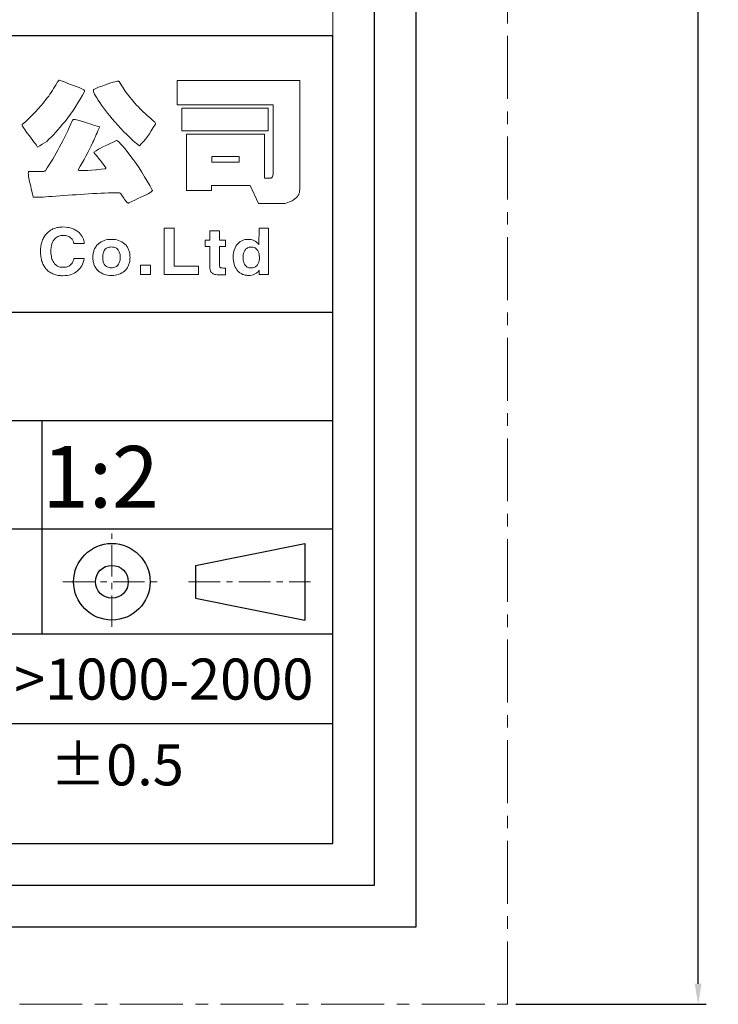
# Model space of a CAD drawing. Extents: x 678 to 2577, y -916 to -303.
# Drawn here: x 1537 to 1605, y -916 to -820 of the extents above; entities that cross this region are included whole.
import ezdxf

# ---------------------------------------------------------------- set-up
doc = ezdxf.new("R2010")
doc.units = 0
doc.header["$LTSCALE"] = 16.335
doc.linetypes.add('CENTER', pattern=[0.6, 0.375, -0.075, 0.075, -0.075])
doc.layers.get('0').update_dxf_attribs({"linetype": 'CONTINUOUS'})
doc.layers.get('Defpoints').update_dxf_attribs({"linetype": 'CONTINUOUS'})
for name, color, linetype, lineweight in [('1实体粗线', 7, 'CONTINUOUS', 30), ('2实体细线', 2, 'CONTINUOUS', 15), ('3中心线', 1, 'CENTER', 5)]:
    doc.layers.add(name, color=color, linetype=linetype, lineweight=lineweight)
doc.styles.add('ROMANS', font='romans.shx')
doc.styles.add('宋体', font='txt')
doc.dimstyles.new('LINE', dxfattribs={"dimtxt": 3, "dimasz": 2, "dimexe": 0.8, "dimexo": 0.8, "dimgap": 0.2, "dimtad": 0, "dimzin": 0, "dimdsep": 46, "dimtxsty": 'ROMANS', "dimcen": -1, "dimclrd": 3, "dimclrt": 7, "dimadec": 1, "dimazin": 0, "dimtfac": 1, "dimtmove": 0, "dimatfit": 3, "dimfxl": 1, "dimtolj": 1, "dimtzin": 0, "dimarcsym": 0})

# ---------------------------------------------------------------- blocks, each defined once
blk = doc.blocks.new('*D13')
at = {"color": 0, "lineweight": -2, "transparency": 16777216}
for p, q in [((1585.112, -322.208), (1603.661, -322.208)), ((1585.112, -916.208), (1603.661, -916.208))]:
    blk.add_line(p, q, dxfattribs=at)
at = {"color": 3, "lineweight": -2, "transparency": 16777216}
for p, q in [((1602.861, -324.208), (1602.861, -611.579)), ((1602.861, -914.208), (1602.861, -626.836))]:
    blk.add_line(p, q, dxfattribs=at)
at = {"color": 3, "transparency": 16777216}
for points in [[(1602.527, -324.208), (1603.194, -324.208), (1602.861, -322.208)], [(1602.527, -914.208), (1603.194, -914.208), (1602.861, -916.208)]]:
    blk.add_solid(points, dxfattribs=at)
at = {"layer": 'Defpoints', "color": 0, "transparency": 16777216}
for p in [(1584.312, -322.208), (1584.312, -916.208), (1602.861, -916.208)]:
    blk.add_point(p, dxfattribs=at)
at = {"color": 7, "transparency": 16777216, "insert": (1602.861, -619.208), "char_height": 3, "attachment_point": 5, "rotation": 90, "style": 'ROMANS'}
blk.add_mtext('\\A1;594.00', dxfattribs=at)
blk = doc.blocks.new('A$C0649190B')
at = {"layer": '2实体细线', "color": 7, "lineweight": 0}
for points in [[(102.963, -2.733), (102.864, -2.917), (102.756, -3.106), (102.644, -3.286), (102.527, -3.47), (102.406, -3.65), (102.28, -3.83), (102.15, -4.009), (102.015, -4.185), (101.898, -4.328), (101.786, -4.463), (101.673, -4.594), (101.561, -4.719), (101.448, -4.841), (101.341, -4.953), (101.233, -5.057), (101.125, -5.16), (101.012, -5.232), (100.905, -5.299), (100.792, -5.371), (100.68, -5.439), (100.657, -5.403), (100.621, -5.353), (100.576, -5.286), (100.518, -5.209), (100.451, -5.12), (100.37, -5.012), (100.28, -4.89), (100.176, -4.755), (100.109, -4.666), (100.055, -4.589), (100.006, -4.522), (99.97, -4.463), (99.947, -4.418), (99.929, -4.382), (99.925, -4.364), (99.925, -4.355), (99.925, -4.346), (99.929, -4.337), (100.1, -4.185), (100.266, -4.027), (100.424, -3.874), (100.572, -3.722), (100.711, -3.573), (100.846, -3.42), (100.972, -3.277), (101.089, -3.128), (101.152, -3.043), (101.219, -2.958), (101.282, -2.868), (101.341, -2.778), (101.404, -2.683), (101.462, -2.589), (101.52, -2.495), (101.579, -2.396), (101.637, -2.292), (101.687, -2.225), (101.709, -2.202), (101.723, -2.184), (101.741, -2.18), (101.75, -2.18), (101.884, -2.234), (102.019, -2.283), (102.154, -2.337), (102.289, -2.387), (102.424, -2.441), (102.563, -2.49), (102.698, -2.544), (102.833, -2.598), (102.869, -2.616), (102.9, -2.634), (102.927, -2.652), (102.945, -2.67), (102.959, -2.688), (102.968, -2.701), (102.968, -2.719), (102.963, -2.733), (102.963, -2.733)], [(106.429, -4.315), (106.316, -4.49), (106.218, -4.652), (106.123, -4.796), (106.033, -4.931), (105.939, -5.048), (105.84, -5.16), (105.746, -5.272), (105.647, -5.385), (105.494, -5.259), (105.341, -5.129), (105.193, -4.989), (105.04, -4.845), (104.887, -4.697), (104.739, -4.54), (104.59, -4.378), (104.442, -4.212), (104.316, -4.063), (104.199, -3.924), (104.087, -3.785), (103.984, -3.654), (103.885, -3.524), (103.795, -3.394), (103.709, -3.272), (103.628, -3.151), (103.561, -3.043), (103.503, -2.944), (103.458, -2.859), (103.426, -2.787), (103.404, -2.728), (103.395, -2.683), (103.395, -2.665), (103.399, -2.652), (103.404, -2.643), (103.413, -2.634), (103.521, -2.584), (103.651, -2.526), (103.804, -2.468), (103.979, -2.4), (104.195, -2.324), (104.366, -2.27), (104.438, -2.252), (104.5, -2.238), (104.55, -2.229), (104.595, -2.225), (104.613, -2.225), (104.626, -2.229), (104.64, -2.238), (104.649, -2.243), (104.743, -2.405), (104.847, -2.557), (104.95, -2.71), (105.053, -2.859), (105.166, -3.002), (105.278, -3.142), (105.395, -3.277), (105.516, -3.407), (105.588, -3.483), (105.665, -3.56), (105.741, -3.636), (105.826, -3.717), (105.912, -3.798), (106.006, -3.883), (106.101, -3.964), (106.2, -4.054), (106.312, -4.153), (106.384, -4.23), (106.411, -4.257), (106.424, -4.283), (106.429, -4.301), (106.429, -4.315), (106.429, -4.315)], [(113.454, -7.268), (113.454, -7.38), (113.445, -7.484), (113.441, -7.569), (113.427, -7.646), (113.418, -7.682), (113.409, -7.718), (113.396, -7.749), (113.378, -7.78), (113.36, -7.807), (113.337, -7.839), (113.315, -7.866), (113.288, -7.893), (113.207, -7.96), (113.126, -8.023), (113.086, -8.05), (113.041, -8.073), (112.996, -8.095), (112.955, -8.113), (112.87, -8.145), (112.793, -8.167), (112.726, -8.181), (112.668, -8.185), (111.445, -8.185), (111.032, -7.304), (109.148, -7.304), (109.148, -7.56), (107.93, -7.56), (107.93, -4.809), (111.737, -4.809), (111.737, -6.953), (111.998, -6.953), (112.02, -6.953), (112.043, -6.949), (112.061, -6.94), (112.079, -6.931), (112.092, -6.922), (112.106, -6.908), (112.115, -6.895), (112.124, -6.882), (112.133, -6.846), (112.142, -6.805), (112.151, -6.765), (112.151, -6.72), (112.151, -3.385), (107.472, -3.385), (107.472, -2.193), (113.454, -2.193), (113.454, -7.268), (113.454, -7.268)], [(111.904, -4.652), (107.701, -4.652), (107.701, -3.537), (111.904, -3.537), (111.904, -4.652), (111.904, -4.652)], [(106.267, -7.533), (106.271, -7.542), (106.271, -7.556), (106.262, -7.569), (106.249, -7.587), (106.209, -7.619), (106.15, -7.659), (106.069, -7.709), (105.97, -7.763), (105.849, -7.821), (105.71, -7.884), (105.561, -7.951), (105.413, -8.023), (105.265, -8.091), (105.116, -8.158), (105.107, -8.163), (105.098, -8.163), (105.085, -8.163), (105.076, -8.158), (105.049, -8.145), (105.022, -8.122), (104.99, -8.086), (104.954, -8.046), (104.918, -7.992), (104.878, -7.929), (104.806, -7.812), (104.743, -7.731), (104.716, -7.7), (104.698, -7.682), (104.676, -7.668), (104.662, -7.664), (104.487, -7.664), (104.307, -7.668), (104.127, -7.673), (103.943, -7.677), (103.754, -7.686), (103.561, -7.695), (103.363, -7.704), (103.161, -7.718), (102.959, -7.731), (102.756, -7.745), (102.559, -7.758), (102.361, -7.772), (102.163, -7.785), (101.965, -7.798), (101.768, -7.812), (101.574, -7.825), (101.39, -7.839), (101.224, -7.852), (101.075, -7.861), (100.945, -7.87), (100.833, -7.875), (100.738, -7.879), (100.662, -7.884), (100.608, -7.884), (100.545, -7.884), (100.5, -7.879), (100.487, -7.879), (100.478, -7.875), (100.469, -7.87), (100.469, -7.866), (100.433, -7.727), (100.401, -7.592), (100.374, -7.466), (100.343, -7.344), (100.293, -7.129), (100.257, -6.953), (100.244, -6.877), (100.235, -6.814), (100.23, -6.765), (100.226, -6.72), (100.23, -6.679), (100.235, -6.652), (100.239, -6.643), (100.244, -6.634), (100.253, -6.63), (100.262, -6.63), (100.316, -6.63), (100.374, -6.63), (100.428, -6.63), (100.487, -6.634), (100.541, -6.634), (100.599, -6.634), (100.657, -6.634), (100.716, -6.634), (100.855, -6.634), (100.963, -6.625), (100.999, -6.616), (101.03, -6.612), (101.048, -6.603), (101.062, -6.589), (101.152, -6.45), (101.242, -6.311), (101.327, -6.167), (101.417, -6.023), (101.502, -5.879), (101.583, -5.731), (101.669, -5.583), (101.75, -5.434), (101.826, -5.286), (101.907, -5.133), (101.988, -4.971), (102.064, -4.814), (102.145, -4.648), (102.222, -4.477), (102.302, -4.306), (102.379, -4.131), (102.392, -4.113), (102.41, -4.104), (102.433, -4.095), (102.46, -4.09), (102.509, -4.095), (102.568, -4.104), (102.635, -4.122), (102.716, -4.144), (102.846, -4.189), (102.977, -4.23), (103.103, -4.27), (103.228, -4.31), (103.35, -4.351), (103.471, -4.387), (103.588, -4.423), (103.705, -4.459), (103.66, -4.549), (103.619, -4.643), (103.579, -4.737), (103.539, -4.832), (103.498, -4.926), (103.458, -5.021), (103.417, -5.111), (103.377, -5.205), (103.296, -5.371), (103.206, -5.538), (103.121, -5.708), (103.031, -5.875), (102.941, -6.041), (102.846, -6.207), (102.756, -6.374), (102.662, -6.54), (102.658, -6.549), (102.658, -6.553), (102.662, -6.562), (102.676, -6.562), (102.707, -6.571), (102.747, -6.58), (102.801, -6.585), (102.869, -6.585), (102.981, -6.58), (103.125, -6.576), (103.3, -6.562), (103.512, -6.544), (103.552, -6.54), (103.642, -6.531), (103.777, -6.517), (103.957, -6.499), (103.975, -6.49), (103.988, -6.481), (103.997, -6.472), (104.002, -6.459), (103.997, -6.441), (103.984, -6.419), (103.961, -6.383), (103.93, -6.338), (103.844, -6.225), (103.723, -6.077), (103.628, -5.96), (103.543, -5.852), (103.471, -5.762), (103.413, -5.681), (103.53, -5.614), (103.651, -5.547), (103.768, -5.479), (103.889, -5.412), (104.051, -5.34), (104.213, -5.268), (104.366, -5.196), (104.518, -5.12), (104.532, -5.12), (104.545, -5.12), (104.568, -5.133), (104.59, -5.147), (104.653, -5.2), (104.725, -5.277), (104.82, -5.376), (104.923, -5.502), (105.044, -5.654), (105.179, -5.83), (105.332, -6.036), (105.48, -6.243), (105.624, -6.455), (105.764, -6.666), (105.894, -6.882), (106.024, -7.097), (106.15, -7.313), (106.267, -7.533), (106.267, -7.533)], [(110.497, -6.176), (110.497, -5.902), (109.171, -5.902), (109.171, -6.176), (110.497, -6.176), (110.497, -6.176)], [(102.95, -10.131), (102.451, -10.131), (102.424, -10.05), (102.392, -9.987), (102.361, -9.929), (102.325, -9.884), (102.289, -9.853), (102.249, -9.821), (102.204, -9.799), (102.159, -9.776), (102.105, -9.763), (102.046, -9.749), (101.988, -9.745), (101.92, -9.74), (101.866, -9.745), (101.813, -9.749), (101.759, -9.763), (101.709, -9.781), (101.664, -9.799), (101.619, -9.826), (101.574, -9.857), (101.534, -9.893), (101.511, -9.92), (101.489, -9.947), (101.466, -9.978), (101.444, -10.01), (101.408, -10.077), (101.381, -10.154), (101.359, -10.239), (101.341, -10.329), (101.332, -10.423), (101.327, -10.527), (101.332, -10.608), (101.336, -10.684), (101.35, -10.761), (101.363, -10.828), (101.381, -10.891), (101.404, -10.954), (101.435, -11.012), (101.466, -11.066), (101.507, -11.12), (101.552, -11.165), (101.601, -11.206), (101.655, -11.237), (101.718, -11.264), (101.781, -11.282), (101.849, -11.291), (101.92, -11.295), (101.97, -11.295), (102.019, -11.291), (102.069, -11.282), (102.114, -11.269), (102.154, -11.255), (102.195, -11.237), (102.231, -11.215), (102.267, -11.188), (102.298, -11.161), (102.329, -11.129), (102.356, -11.093), (102.379, -11.057), (102.401, -11.012), (102.419, -10.972), (102.437, -10.922), (102.451, -10.873), (102.95, -10.873), (102.927, -10.967), (102.896, -11.053), (102.864, -11.138), (102.828, -11.215), (102.783, -11.286), (102.734, -11.354), (102.68, -11.417), (102.617, -11.471), (102.55, -11.525), (102.473, -11.574), (102.392, -11.615), (102.307, -11.646), (102.213, -11.673), (102.118, -11.691), (102.019, -11.7), (101.911, -11.705), (101.849, -11.705), (101.79, -11.7), (101.732, -11.696), (101.678, -11.687), (101.619, -11.673), (101.57, -11.664), (101.516, -11.646), (101.466, -11.628), (101.417, -11.61), (101.372, -11.588), (101.327, -11.565), (101.282, -11.538), (101.242, -11.507), (101.201, -11.475), (101.165, -11.444), (101.125, -11.408), (101.089, -11.367), (101.053, -11.322), (101.021, -11.277), (100.994, -11.233), (100.963, -11.183), (100.941, -11.134), (100.918, -11.084), (100.896, -11.026), (100.878, -10.972), (100.864, -10.913), (100.851, -10.855), (100.837, -10.792), (100.833, -10.725), (100.824, -10.662), (100.819, -10.59), (100.819, -10.522), (100.819, -10.45), (100.824, -10.383), (100.833, -10.316), (100.842, -10.253), (100.851, -10.19), (100.864, -10.127), (100.882, -10.068), (100.9, -10.014), (100.918, -9.96), (100.945, -9.907), (100.968, -9.857), (100.999, -9.808), (101.03, -9.758), (101.062, -9.713), (101.098, -9.673), (101.138, -9.632), (101.174, -9.596), (101.215, -9.56), (101.255, -9.529), (101.296, -9.502), (101.341, -9.475), (101.386, -9.448), (101.43, -9.426), (101.48, -9.408), (101.529, -9.39), (101.579, -9.376), (101.633, -9.363), (101.687, -9.354), (101.741, -9.345), (101.799, -9.336), (101.858, -9.336), (101.916, -9.331), (102.037, -9.336), (102.15, -9.349), (102.204, -9.358), (102.258, -9.372), (102.307, -9.385), (102.356, -9.403), (102.406, -9.421), (102.451, -9.439), (102.496, -9.462), (102.541, -9.489), (102.581, -9.511), (102.622, -9.542), (102.662, -9.574), (102.698, -9.605), (102.756, -9.664), (102.806, -9.727), (102.851, -9.79), (102.887, -9.853), (102.914, -9.92), (102.932, -9.987), (102.945, -10.059), (102.95, -10.131), (102.95, -10.131)], [(107.337, -9.394), (107.337, -11.237), (108.523, -11.237), (108.523, -11.646), (106.838, -11.646), (106.838, -9.394), (107.337, -9.394), (107.337, -9.394)], [(109.539, -9.524), (109.539, -9.974), (109.831, -9.974), (109.831, -10.289), (109.539, -10.289), (109.539, -11.197), (109.544, -11.233), (109.548, -11.264), (109.557, -11.286), (109.571, -11.304), (109.593, -11.313), (109.625, -11.322), (109.674, -11.327), (109.732, -11.331), (109.831, -11.331), (109.831, -11.655), (109.611, -11.664), (109.553, -11.664), (109.481, -11.66), (109.422, -11.655), (109.364, -11.651), (109.31, -11.637), (109.265, -11.624), (109.225, -11.61), (109.193, -11.588), (109.162, -11.565), (109.139, -11.543), (109.126, -11.52), (109.108, -11.493), (109.099, -11.462), (109.085, -11.426), (109.081, -11.39), (109.076, -11.345), (109.076, -11.304), (109.076, -10.289), (108.834, -10.289), (108.834, -9.974), (109.076, -9.974), (109.076, -9.524), (109.539, -9.524), (109.539, -9.524)], [(111.926, -9.394), (111.926, -11.646), (111.472, -11.646), (111.472, -11.435), (111.45, -11.466), (111.427, -11.498), (111.4, -11.525), (111.373, -11.547), (111.342, -11.574), (111.31, -11.597), (111.279, -11.615), (111.243, -11.633), (111.175, -11.655), (111.108, -11.673), (111.032, -11.687), (110.951, -11.687), (110.906, -11.687), (110.865, -11.682), (110.82, -11.678), (110.78, -11.673), (110.739, -11.66), (110.699, -11.651), (110.663, -11.637), (110.627, -11.619), (110.591, -11.601), (110.56, -11.579), (110.524, -11.556), (110.492, -11.534), (110.465, -11.507), (110.438, -11.475), (110.411, -11.444), (110.384, -11.412), (110.344, -11.349), (110.308, -11.282), (110.276, -11.21), (110.254, -11.134), (110.231, -11.053), (110.218, -10.972), (110.209, -10.882), (110.209, -10.792), (110.209, -10.689), (110.222, -10.594), (110.24, -10.504), (110.263, -10.423), (110.294, -10.343), (110.33, -10.271), (110.375, -10.208), (110.429, -10.145), (110.479, -10.095), (110.537, -10.05), (110.596, -10.014), (110.658, -9.987), (110.721, -9.96), (110.793, -9.947), (110.865, -9.934), (110.942, -9.934), (110.991, -9.934), (111.04, -9.938), (111.085, -9.943), (111.126, -9.956), (111.171, -9.965), (111.207, -9.983), (111.247, -10.001), (111.283, -10.019), (111.328, -10.055), (111.373, -10.095), (111.414, -10.14), (111.454, -10.194), (111.463, -9.394), (111.926, -9.394), (111.926, -9.394)], [(105.184, -10.81), (105.179, -10.864), (105.179, -10.913), (105.17, -10.963), (105.166, -11.012), (105.157, -11.062), (105.143, -11.107), (105.13, -11.147), (105.112, -11.192), (105.094, -11.233), (105.076, -11.273), (105.053, -11.309), (105.026, -11.345), (105.004, -11.381), (104.972, -11.412), (104.941, -11.444), (104.91, -11.475), (104.847, -11.525), (104.779, -11.57), (104.703, -11.606), (104.626, -11.637), (104.545, -11.66), (104.46, -11.673), (104.37, -11.687), (104.276, -11.687), (104.181, -11.687), (104.091, -11.673), (104.006, -11.66), (103.925, -11.637), (103.849, -11.606), (103.777, -11.57), (103.709, -11.525), (103.646, -11.475), (103.61, -11.444), (103.584, -11.412), (103.552, -11.381), (103.525, -11.345), (103.503, -11.309), (103.48, -11.273), (103.458, -11.233), (103.44, -11.192), (103.426, -11.147), (103.413, -11.107), (103.399, -11.062), (103.39, -11.012), (103.381, -10.963), (103.377, -10.913), (103.372, -10.864), (103.372, -10.81), (103.372, -10.756), (103.377, -10.707), (103.381, -10.657), (103.39, -10.608), (103.399, -10.558), (103.413, -10.513), (103.426, -10.473), (103.44, -10.428), (103.458, -10.388), (103.48, -10.347), (103.503, -10.311), (103.525, -10.275), (103.552, -10.239), (103.584, -10.208), (103.61, -10.176), (103.646, -10.145), (103.709, -10.095), (103.777, -10.05), (103.849, -10.014), (103.925, -9.987), (104.006, -9.96), (104.091, -9.947), (104.181, -9.934), (104.276, -9.934), (104.37, -9.934), (104.46, -9.947), (104.545, -9.96), (104.626, -9.987), (104.703, -10.014), (104.779, -10.05), (104.847, -10.095), (104.91, -10.145), (104.941, -10.176), (104.972, -10.208), (105.004, -10.239), (105.026, -10.275), (105.053, -10.311), (105.076, -10.347), (105.094, -10.388), (105.112, -10.428), (105.13, -10.473), (105.143, -10.513), (105.157, -10.558), (105.166, -10.608), (105.17, -10.657), (105.179, -10.707), (105.179, -10.756), (105.184, -10.81), (105.184, -10.81)], [(104.703, -10.81), (104.703, -10.761), (104.698, -10.711), (104.694, -10.666), (104.685, -10.621), (104.671, -10.585), (104.658, -10.545), (104.644, -10.509), (104.626, -10.477), (104.599, -10.437), (104.563, -10.401), (104.527, -10.37), (104.487, -10.347), (104.442, -10.325), (104.388, -10.311), (104.334, -10.307), (104.276, -10.302), (104.217, -10.307), (104.168, -10.311), (104.118, -10.325), (104.069, -10.347), (104.029, -10.37), (103.993, -10.401), (103.961, -10.432), (103.93, -10.473), (103.912, -10.509), (103.898, -10.545), (103.885, -10.585), (103.871, -10.626), (103.862, -10.666), (103.858, -10.711), (103.853, -10.761), (103.853, -10.81), (103.853, -10.859), (103.858, -10.909), (103.862, -10.954), (103.871, -10.999), (103.88, -11.035), (103.894, -11.075), (103.912, -11.111), (103.93, -11.143), (103.957, -11.183), (103.988, -11.219), (104.029, -11.251), (104.069, -11.273), (104.114, -11.295), (104.163, -11.309), (104.217, -11.313), (104.276, -11.318), (104.334, -11.313), (104.388, -11.309), (104.438, -11.295), (104.482, -11.273), (104.523, -11.251), (104.563, -11.219), (104.595, -11.188), (104.622, -11.147), (104.64, -11.111), (104.658, -11.075), (104.671, -11.035), (104.685, -10.994), (104.694, -10.954), (104.698, -10.909), (104.703, -10.859), (104.703, -10.81), (104.703, -10.81)], [(110.685, -10.824), (110.69, -10.868), (110.69, -10.913), (110.699, -10.958), (110.708, -10.999), (110.717, -11.039), (110.73, -11.08), (110.744, -11.116), (110.762, -11.147), (110.789, -11.192), (110.82, -11.228), (110.856, -11.26), (110.892, -11.282), (110.933, -11.304), (110.973, -11.318), (111.018, -11.327), (111.067, -11.327), (111.117, -11.327), (111.166, -11.318), (111.211, -11.309), (111.252, -11.291), (111.288, -11.269), (111.324, -11.246), (111.355, -11.215), (111.387, -11.179), (111.409, -11.147), (111.427, -11.111), (111.445, -11.075), (111.459, -11.035), (111.468, -10.99), (111.476, -10.945), (111.481, -10.895), (111.481, -10.846), (111.481, -10.792), (111.476, -10.738), (111.472, -10.689), (111.463, -10.639), (111.45, -10.594), (111.436, -10.554), (111.418, -10.518), (111.4, -10.482), (111.373, -10.441), (111.346, -10.405), (111.31, -10.379), (111.27, -10.352), (111.229, -10.334), (111.184, -10.32), (111.135, -10.316), (111.081, -10.311), (111.032, -10.316), (110.987, -10.32), (110.942, -10.334), (110.901, -10.352), (110.865, -10.374), (110.829, -10.401), (110.802, -10.432), (110.771, -10.468), (110.753, -10.504), (110.735, -10.54), (110.721, -10.581), (110.708, -10.621), (110.699, -10.666), (110.69, -10.716), (110.69, -10.77), (110.685, -10.824), (110.685, -10.824)], [(106.186, -11.188), (106.186, -11.646), (105.687, -11.646), (105.687, -11.188), (106.186, -11.188), (106.186, -11.188)]]:
    blk.add_lwpolyline(points, dxfattribs=at)

msp = doc.modelspace()

# ---------------------------------------------------------------- linework, layer by layer
at = {"lineweight": 25}
for p, q in [((1337.166, -821.819), (1567.284, -821.819)), ((1567.284, -900.54), (1567.284, -821.819)), ((1337.166, -900.54), (1567.284, -900.54))]:
    msp.add_line(p, q, dxfattribs=at)
at = {"color": 3, "lineweight": 25}
for p, q in [((1337.166, -848.771), (1567.284, -848.771)), ((1337.166, -859.325), (1567.284, -859.325)), ((1538.965, -880.1), (1538.965, -859.325)), ((1337.166, -869.879), (1567.284, -869.879)), ((1337.166, -880.1), (1567.284, -880.1)), ((1337.166, -880.1), (1567.284, -880.1)), ((1360.703, -888.867), (1567.284, -888.867))]:
    msp.add_line(p, q, dxfattribs=at)
msp.add_lwpolyline([(1173.215, -329.75), (1173.215, -908.665), (1575.409, -908.665), (1575.409, -329.75)], close=True)
at = {"layer": '1实体粗线', "ltscale": 0.1}
for p, q in [((1553.895, -873.443), (1564.548, -871.312)), ((1564.548, -871.312), (1564.548, -878.769)), ((1553.895, -873.443), (1553.895, -876.639)), ((1553.895, -876.639), (1564.548, -878.769))]:
    msp.add_line(p, q, dxfattribs=at)
at = {"layer": '1实体粗线'}
msp.add_lwpolyline([(1177.277, -333.813), (1177.277, -904.603), (1571.346, -904.603), (1571.346, -333.813)], close=True, dxfattribs=at)
at = {"layer": '1实体粗线', "ltscale": 0.1}
for radius in [3.729, 1.598]:
    msp.add_circle((1545.762, -875.041), radius, dxfattribs=at)
at = {"layer": '2实体细线'}
msp.add_lwpolyline([(1181.34, -337.875), (1181.34, -900.54), (1567.284, -900.54), (1567.284, -337.875)], close=True, dxfattribs=at)
at = {"layer": '3中心线', "ltscale": 0.5}
for p, q in [((1545.762, -879.445), (1545.762, -870.329)), ((1540.982, -875.041), (1550.523, -875.041)), ((1553.236, -875.041), (1565.096, -875.041))]:
    msp.add_line(p, q, dxfattribs=at)
at = {"layer": '3中心线'}
msp.add_lwpolyline([(1164.312, -322.208), (1164.312, -916.208), (1584.312, -916.208), (1584.312, -322.208)], close=True, dxfattribs=at)

# ---------------------------------------------------------------- block references
at = {"layer": '1实体粗线', "xscale": 2, "yscale": 2, "zscale": 2}
msp.add_blockref('A$C0649190B', (1337.166, -821.819), dxfattribs=at)

# ---------------------------------------------------------------- texts
at = {"layer": '1实体粗线', "attachment_point": 1, "style": '宋体'}
for s, insert, char_height, width in [('1:2', (1538.965, -861.811), 6, 28.31853), ('\\pxqc;{\\f@Malgun Gothic|b0|i0|c134|p34;>}1000-2000', (1540.485, -882.526), 4, 20.65803), ('{\\W1.32987; }±0.5', (1538.117, -890.881), 4, 20.65803)]:
    msp.add_mtext(s, dxfattribs=dict(at, insert=insert, char_height=char_height, width=width))

# ---------------------------------------------------------------- dimensions: what is measured, and where the dimension line sits
dim = msp.add_linear_dim(base=(1602.861, -916.208), p1=(1584.312, -322.208), p2=(1584.312, -916.208), angle=270, dimstyle='LINE')
dim.commit()
dim.dimension.update_dxf_attribs({"geometry": '*D13', "text_midpoint": (1602.861, -619.208), "dimtype": 160})

doc.saveas('drawing.dxf')
